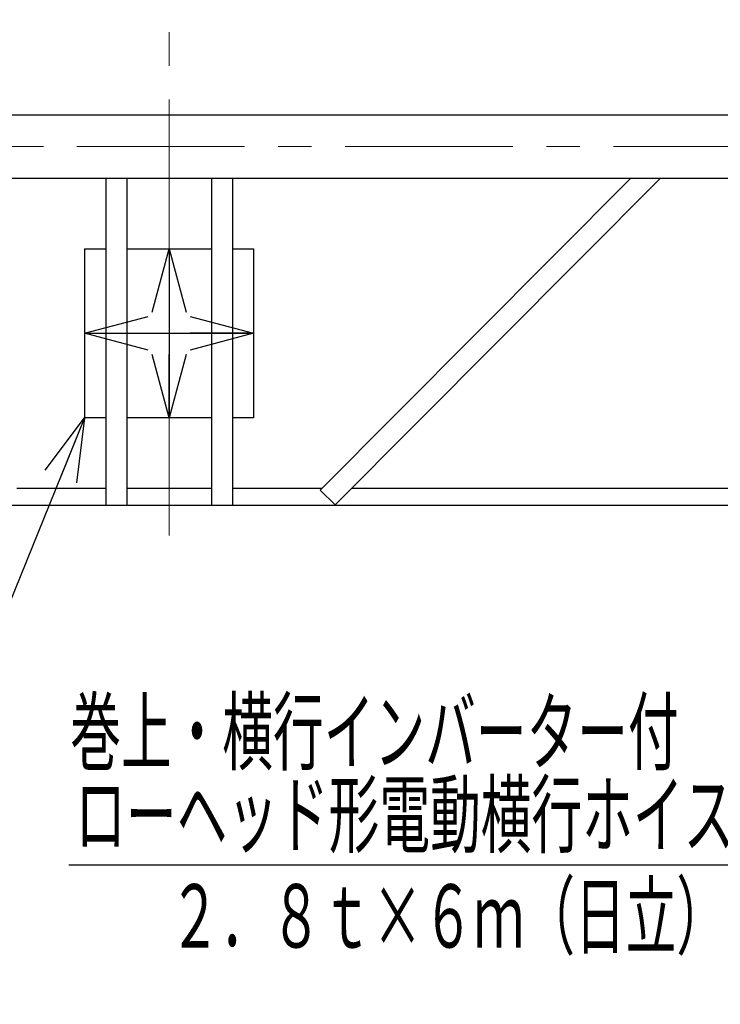
# Model space of a CAD drawing. Units: millimetres. Extents: x -185 to 185, y -134 to 137.
# Drawn here: x -47 to -14, y 25 to 72 of the extents above; entities that cross this region are included whole.
import ezdxf
from ezdxf.enums import TextEntityAlignment as Align

# ---------------------------------------------------------------- set-up
doc = ezdxf.new("R2010")
doc.units = ezdxf.units.MM
doc.header["$LTSCALE"] = 0.25
doc.linetypes.add('CENTER', pattern=[50.8, 31.75, -6.35, 6.35, -6.35])
doc.layers.add('Layer0016', color=7, linetype='Continuous')
doc.styles.add('dcStyle0', font='txt.shx', dxfattribs={"width": 0.702703, "bigfont": 'bigfont'})

# ---------------------------------------------------------------- blocks, each defined once
blk = doc.blocks.new('_Open30')
at = {"color": 0, "linetype": 'ByBlock', "lineweight": -2}
for p, q in [((-1, 0.267949), (0, 0)), ((0, 0), (-1, -0.267949)), ((0, 0), (-1, 0))]:
    blk.add_line(p, q, dxfattribs=at)
blk = doc.blocks.new('DC_GROUP_HSOI2809-R0_19')
at = {"layer": 'Layer0016', "color": 91, "linetype": 'Continuous', "lineweight": 25}
for p, q in [((-43.885, 53.123), (-49.419, 39.503)), ((-49.419, 39.503), (-61.719, 39.503))]:
    blk.add_line(p, q, dxfattribs=at)
at = {"layer": 'Layer0016', "color": 91, "xscale": 3.000002807615286, "yscale": 2.999989368223643, "rotation": 67.88876478780463}
blk.add_blockref('_Open30', (-43.885, 53.123), dxfattribs=at)
at = {"layer": 'Layer0016', "color": 7, "style": 'dcStyle0', "width": 0.973913}
blk.add_text('方向看板', height=3, dxfattribs=at).set_placement((-61.419, 40.403), (-51.819, 40.403), align=Align.FIT)
blk = doc.blocks.new('DC_GROUP_HSOI2809-R0_22')
at = {"layer": 'Layer0016', "color": 91, "linetype": 'Continuous', "lineweight": 25}
for p, q in [((-8.332, 31.945), (-44.632, 31.945)), ((0.424, 5.674), (-8.332, 31.945))]:
    blk.add_line(p, q, dxfattribs=at)
at = {"layer": 'Layer0016', "color": 91, "xscale": 3.000002807615286, "yscale": 2.999989368223643, "rotation": 288.4323954915172}
blk.add_blockref('_Open30', (0.424, 5.674), dxfattribs=at)
at = {"layer": 'Layer0016', "color": 7, "style": 'dcStyle0', "width": 0.944578}
blk.add_text('ローヘッド形電動横行ホイスト', height=3, dxfattribs=at).set_placement((-44.332, 32.845), (-10.732, 32.845), align=Align.FIT)
blk = doc.blocks.new('DC_GROUP_HSOI2809-R0_38')
at = {"layer": 'Layer0016', "color": 7, "linetype": 'Continuous', "lineweight": 25}
for p, q in [((-18.031, 64.473), (-32.733, 49.706)), ((-32.025, 49.001), (-16.62, 64.473))]:
    blk.add_line(p, q, dxfattribs=at)
at = {"layer": 'Layer0016', "color": 7, "linetype": 'Continuous', "lineweight": 13}
blk.add_line((-32.025, 49.001), (-32.733, 49.706), dxfattribs=at)

msp = doc.modelspace()

# ---------------------------------------------------------------- linework, layer by layer
at = {"layer": 'Layer0016', "color": 7, "linetype": 'CENTER', "lineweight": 18}
for p, q in [((-39.885, 47.559), (-39.885, 71.969)), ((-133.152, 65.973), (52.862, 65.973))]:
    msp.add_line(p, q, dxfattribs=at)
at = {"layer": 'Layer0016', "color": 7, "linetype": 'Continuous', "lineweight": 25}
for p, q in [((-131.085, 67.473), (51.315, 67.473)), ((-131.085, 64.473), (51.315, 64.473)), ((-42.885, 64.473), (-42.885, 48.973)), ((-41.885, 64.473), (-41.885, 48.973)), ((-37.885, 64.473), (-37.885, 48.973)), ((-36.885, 64.473), (-36.885, 48.973)), ((-43.885, 61.123), (-43.885, 53.123)), ((-43.885, 61.123), (-42.885, 61.123)), ((-41.885, 61.123), (-37.885, 61.123)), ((-36.885, 61.123), (-35.885, 61.123)), ((-35.885, 61.123), (-35.885, 53.123)), ((-42.885, 53.123), (-43.885, 53.123)), ((-37.885, 53.123), (-41.885, 53.123)), ((-35.885, 53.123), (-36.885, 53.123)), ((-42.885, 49.773), (-47.104, 49.773)), ((-37.885, 49.773), (-41.885, 49.773)), ((-32.666, 49.773), (-36.885, 49.773)), ((2.955, 49.773), (-31.255, 49.773)), ((46.555, 48.973), (-126.325, 48.973))]:
    msp.add_line(p, q, dxfattribs=at)
at = {"layer": 'Layer0016', "color": 7, "linetype": 'CENTER', "lineweight": 25}
for p, q in [((-39.885, 61.123), (-39.885, 53.123)), ((-43.885, 57.123), (-35.885, 57.123))]:
    msp.add_line(p, q, dxfattribs=at)

# ---------------------------------------------------------------- block references
at = {"layer": 'Layer0016', "linetype": 'Continuous'}
for name in ['DC_GROUP_HSOI2809-R0_38', 'DC_GROUP_HSOI2809-R0_19', 'DC_GROUP_HSOI2809-R0_22']:
    msp.add_blockref(name, (0, 0), dxfattribs=at)
at = {"layer": 'Layer0016', "color": 7, "xscale": 3.000002807615286, "yscale": 2.999989368223643}
for p, rotation in [((-39.885, 61.123), 90), ((-43.885, 57.123), 180), ((-35.885, 57.123), 360), ((-39.885, 53.123), 270)]:
    msp.add_blockref('_Open30', p, dxfattribs=dict(at, rotation=rotation))

# ---------------------------------------------------------------- texts
at = {"layer": 'Layer0016', "color": 7, "style": 'dcStyle0'}
for s, width, p, p2 in [('巻上・横行インバーター付', 0.946479, (-44.566, 36.765), (-15.766, 36.765)), ('２．８ｔ×６ｍ（日立）', 0.947692, (-39.872, 28.045), (-13.472, 28.045))]:
    msp.add_text(s, height=3, dxfattribs=dict(at, width=width)).set_placement(p, p2, align=Align.FIT)

doc.saveas('drawing.dxf')
